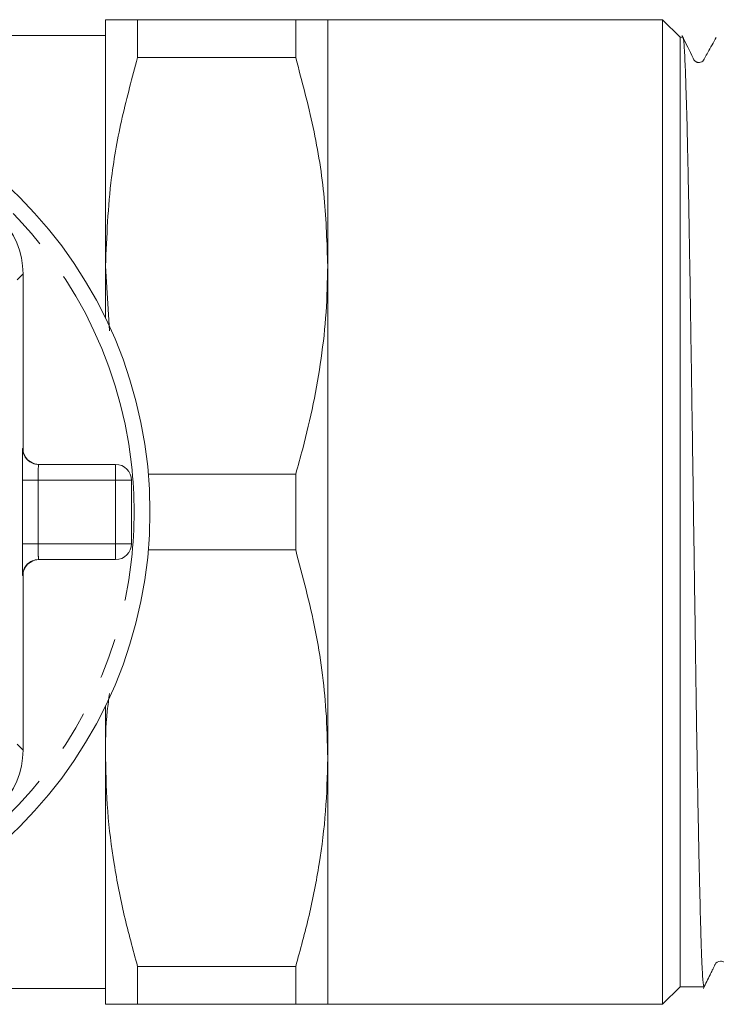
# Model space of a CAD drawing. Units: millimetres. Extents: x 153 to 254, y 94 to 264.
# Drawn here: x 194 to 216, y 95 to 126 of the extents above; entities that cross this region are included whole.
import ezdxf

# ---------------------------------------------------------------- set-up
doc = ezdxf.new("R2010")
doc.units = ezdxf.units.MM
doc.linetypes.add('PHANTOM', pattern=[12.7, 6.35, -1.27, 1.27, -1.27, 1.27, -1.27])

msp = doc.modelspace()

# ---------------------------------------------------------------- linework, layer by layer
at = {"color": 7, "linetype": 'Continuous', "lineweight": 15}
for p, q in [((196.416, 118.44), (196.416, 126.19)), ((197.427, 126.19), (197.427, 124.996)), ((197.427, 126.19), (202.406, 126.19)), ((202.406, 126.19), (202.406, 124.996)), ((213.966, 126.19), (203.416, 126.19)), ((203.416, 126.19), (203.416, 118.44)), ((214.516, 125.64), (213.966, 126.19)), ((213.966, 118.44), (213.966, 126.19)), ((196.416, 125.69), (189.682, 125.69)), ((214.605, 125.64), (214.516, 125.64)), ((214.516, 95.74), (214.516, 125.64)), ((202.406, 124.996), (197.427, 124.996)), ((196.543, 116.394), (196.416, 118.44)), ((196.416, 116.792), (196.416, 118.44)), ((203.416, 118.44), (203.416, 102.94)), ((213.966, 95.19), (213.966, 118.44)), ((193.816, 112.69), (193.816, 118.19)), ((194.304, 112.19), (196.733, 112.19)), ((197.233, 111.69), (197.233, 109.69)), ((197.765, 111.884), (202.406, 111.884)), ((202.406, 111.884), (202.406, 109.496)), ((202.406, 109.496), (197.765, 109.496)), ((196.733, 109.19), (194.304, 109.19)), ((193.816, 103.19), (193.816, 108.69)), ((196.416, 102.94), (196.416, 104.588)), ((196.416, 95.19), (196.416, 102.94)), ((203.416, 102.94), (203.416, 95.19)), ((197.427, 96.384), (202.406, 96.384)), ((197.427, 96.384), (197.427, 95.19)), ((202.406, 96.384), (202.406, 95.19)), ((189.682, 95.69), (196.416, 95.69)), ((213.966, 95.19), (214.516, 95.74)), ((214.516, 95.74), (215.273, 95.74)), ((202.406, 95.19), (197.427, 95.19)), ((203.416, 95.19), (213.966, 95.19))]:
    msp.add_line(p, q, dxfattribs=at)
at = {"color": 8, "linetype": 'PHANTOM', "lineweight": 0}
for p, q in [((193.816, 118.19), (193.627, 118.001)), ((193.804, 112.69), (193.816, 112.69)), ((196.733, 111.69), (196.733, 112.19)), ((193.795, 109.69), (193.795, 111.69)), ((194.295, 111.69), (193.795, 111.69)), ((194.295, 111.69), (194.295, 109.69)), ((196.733, 111.69), (194.295, 111.69)), ((196.733, 109.69), (196.733, 111.69)), ((197.233, 111.69), (196.733, 111.69)), ((194.295, 109.69), (193.795, 109.69)), ((194.295, 109.69), (196.733, 109.69)), ((197.233, 109.69), (196.733, 109.69)), ((196.733, 109.19), (196.733, 109.69)), ((193.816, 108.69), (193.804, 108.69)), ((193.816, 103.19), (193.627, 103.379))]:
    msp.add_line(p, q, dxfattribs=at)
at = {"color": 7, "linetype": 'Continuous', "lineweight": 15}
msp.add_circle((183.816, 110.69), 14, dxfattribs=at)
at = {"color": 8, "linetype": 'PHANTOM', "lineweight": 0}
for centre, radius, start, end in [((183.816, 110.69), 13.5, 6.3794, 173.6206), ((194.304, 112.69), 0.5, 179.999, 269.999), ((183.816, 110.69), 13.5, 353.6206, 6.3794), ((183.816, 110.69), 13.5, 186.3794, 353.6206), ((194.304, 108.69), 0.5, 90.001, 180.001)]:
    msp.add_arc(centre, radius, start, end, dxfattribs=at)
at = {"color": 7, "linetype": 'Continuous', "lineweight": 15}
for centre, radius, start, end in [((191.316, 118.19), 2.5, 0, 90), ((196.733, 111.69), 0.5, 0, 90), ((196.733, 109.69), 0.5, 270, 0), ((191.316, 103.19), 2.5, 270, 0)]:
    msp.add_arc(centre, radius, start, end, dxfattribs=at)
at = {"color": 8, "linetype": 'PHANTOM', "lineweight": 0}
for centre, major_axis, ratio, start_param, end_param in [((193.804, 111.69), (0, 1), 0.008333, 0, 1.570796), ((194.304, 111.69), (0, 0.5), 0.016667, 0, 1.570796), ((193.804, 109.69), (0, 1), 0.008333, 1.570796, 3.141593), ((194.304, 109.69), (0, 0.5), 0.016667, 1.570796, 3.141593)]:
    msp.add_ellipse(centre, major_axis=major_axis, ratio=ratio, start_param=start_param, end_param=end_param, dxfattribs=at)
at = {"color": 7, "linetype": 'Continuous', "lineweight": 15}
for centre, major_axis, start_param, end_param in [((194.316, 112.69), (0.5, 0), 3.141593, 4.712389), ((194.316, 108.69), (-0.5, 0), 4.712389, 6.283185)]:
    msp.add_ellipse(centre, major_axis=major_axis, ratio=0.999965, start_param=start_param, end_param=end_param, dxfattribs=at)
for points, knots in [([(197.427, 126.19), (197.279, 126.19), (196.984, 126.19), (196.669, 126.19), (196.456, 126.19), (196.43, 126.19), (196.416, 126.19)], [0, 0, 0, 0, 0.247801, 0.496317, 0.747567, 1, 1, 1, 1]), ([(202.406, 126.19), (202.553, 126.19), (202.848, 126.19), (203.163, 126.19), (203.376, 126.19), (203.403, 126.19), (203.416, 126.19)], [0, 0, 0, 0, 0.247801, 0.496317, 0.747567, 1, 1, 1, 1]), ([(215.655, 125.634), (215.567, 125.473), (215.445, 125.251), (215.31, 125.018), (215.26, 124.914), (215.202, 124.859), (215.131, 124.838), (215.079, 124.84), (215.029, 124.856), (214.97, 124.893), (214.832, 125.172), (214.699, 125.449), (214.584, 125.69)], [0, 0, 0, 0, 0.255787, 0.353133, 0.394978, 0.436415, 0.476, 0.512126, 0.534194, 0.560151, 0.617959, 1, 1, 1, 1]), ([(215.273, 95.742), (215.267, 95.751), (215.255, 95.769), (215.231, 95.981), (215.207, 96.395), (215.183, 97.014), (215.16, 97.761), (215.137, 98.697), (215.113, 99.798), (215.088, 101.002), (215.064, 102.351), (215.039, 103.811), (215.021, 104.951), (215.004, 106.129), (214.987, 107.353), (214.969, 108.599), (214.945, 110.273), (214.921, 111.962), (214.896, 113.623), (214.872, 115.257), (214.848, 116.835), (214.825, 118.317), (214.802, 119.726), (214.778, 121.015), (214.753, 122.15), (214.729, 123.176), (214.704, 124.032), (214.68, 124.691), (214.657, 125.22), (214.634, 125.532), (214.614, 125.647), (214.606, 125.633), (214.605, 125.63)], [0, 0, 0, 0, 0.026127, 0.052511, 0.106174, 0.133519, 0.159902, 0.213567, 0.240911, 0.267295, 0.320958, 0.348302, 0.374686, 0.401254, 0.428399, 0.455743, 0.482127, 0.53579, 0.563135, 0.589518, 0.643183, 0.670527, 0.696911, 0.750574, 0.777919, 0.804302, 0.857966, 0.88531, 0.911694, 0.965358, 0.992703, 1, 1, 1, 1]), ([(196.416, 118.44), (196.454, 119.369), (196.517, 120.938), (196.918, 123.124), (197.257, 124.371), (197.427, 124.996)], [0, 0, 0, 0, 0.42037, 0.709522, 1, 1, 1, 1]), ([(203.416, 118.44), (203.393, 119.153), (203.347, 120.613), (202.994, 122.807), (202.602, 124.265), (202.406, 124.996)], [0, 0, 0, 0, 0.322787, 0.660273, 1, 1, 1, 1]), ([(202.406, 111.884), (202.481, 112.15), (202.822, 113.35), (203.169, 115.05), (203.385, 116.978), (203.406, 117.952), (203.416, 118.44)], [0, 0, 0, 0, 0.124101, 0.559329, 0.77926, 1, 1, 1, 1]), ([(203.416, 102.94), (203.405, 103.438), (203.374, 104.788), (203.072, 106.989), (202.629, 108.658), (202.406, 109.496)], [0, 0, 0, 0, 0.225218, 0.610842, 1, 1, 1, 1]), ([(196.416, 102.94), (196.417, 103.439), (196.418, 104.12), (196.517, 104.795), (196.544, 104.975)], [0, 0, 0, 0, 0.732267, 1, 1, 1, 1]), ([(197.427, 96.384), (197.279, 96.917), (196.984, 97.984), (196.669, 99.614), (196.456, 101.268), (196.43, 102.382), (196.416, 102.94)], [0, 0, 0, 0, 0.247801, 0.496317, 0.747567, 1, 1, 1, 1]), ([(202.406, 96.384), (202.553, 96.917), (202.848, 97.984), (203.163, 99.614), (203.376, 101.268), (203.403, 102.382), (203.416, 102.94)], [0, 0, 0, 0, 0.247801, 0.496317, 0.747567, 1, 1, 1, 1]), ([(215.253, 95.692), (215.323, 95.835), (215.418, 96.03), (215.527, 96.254), (215.574, 96.352), (215.606, 96.418), (215.63, 96.487), (215.782, 96.58), (215.895, 96.529), (215.922, 96.494), (215.949, 96.451), (215.961, 96.432), (215.974, 96.41), (215.988, 96.385), (216.003, 96.358), (216.012, 96.342), (216.016, 96.333)], [0, 0, 0, 0, 0.1782, 0.243337, 0.296115, 0.321911, 0.382066, 0.643524, 0.844634, 0.928882, 0.943258, 0.95559, 0.966555, 0.977107, 0.988313, 1, 1, 1, 1]), ([(196.416, 95.19), (196.428, 95.19), (196.459, 95.19), (196.76, 95.19), (197.204, 95.19), (197.427, 95.19)], [0, 0, 0, 0, 0.2252764, 0.6108719, 1, 1, 1, 1]), ([(203.416, 95.19), (203.405, 95.19), (203.374, 95.19), (203.072, 95.19), (202.629, 95.19), (202.406, 95.19)], [0, 0, 0, 0, 0.225218, 0.610842, 1, 1, 1, 1])]:
    msp.add_open_spline(points, degree=3, knots=knots, dxfattribs=at)

doc.saveas('drawing.dxf')
